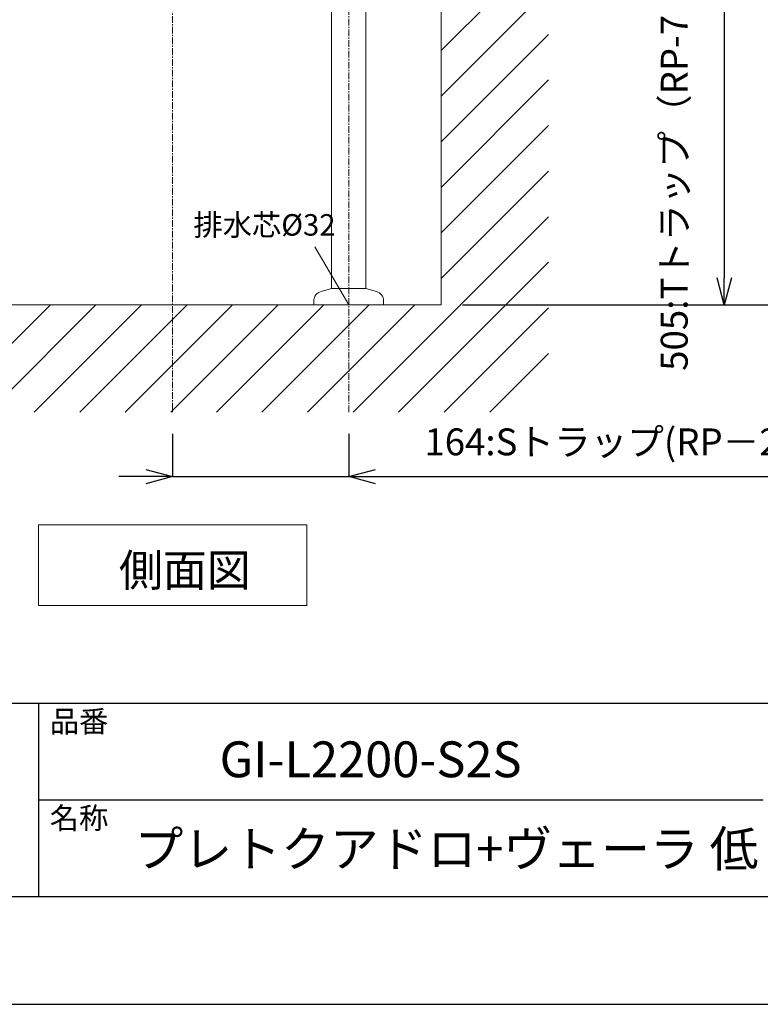
# Model space of a CAD drawing. Units: millimetres. Extents: x -7036 to -2836, y -2957 to 13.
# Drawn here: x -4278 to -3589, y -2957 to -2041 of the extents above; entities that cross this region are included whole.
import ezdxf

# ---------------------------------------------------------------- set-up
doc = ezdxf.new("R2010")
doc.units = ezdxf.units.MM
doc.linetypes.add('CENTER1', pattern=[10, 6.25, -1.25, 1.25, -1.25])
doc.layers.get('0').update_dxf_attribs({"lineweight": 5})
for name, color, linetype, lineweight in [('中心線', 1, 'CENTER1', 0), ('図面枠', 6, 'Continuous', 25), ('太線', 4, 'Continuous', 15), ('寸法', 3, 'Continuous', 20), ('文字', 4, 'Continuous', 0), ('細線', 7, 'Continuous', 9), ('配管', 5, 'Continuous', 15)]:
    doc.layers.add(name, color=color, linetype=linetype, lineweight=lineweight)
doc.styles.add('japanese', font='romans.shx', dxfattribs={"bigfont": 'bigfont.shx'})
doc.dimstyles.new('KIHON', dxfattribs={"dimscale": 10, "dimtxt": 2.5, "dimasz": 2.5, "dimexe": 0, "dimexo": 2, "dimgap": 1, "dimtad": 1, "dimdec": 0, "dimdsep": 46, "dimtxsty": 'japanese', "dimblk": 'OPEN30', "dimcen": 2.5, "dimadec": 0, "dimazin": 0, "dimtfac": 1, "dimtdec": 0, "dimtmove": 0, "dimatfit": 0, "dimfxl": 1, "dimarcsym": 0})

# ---------------------------------------------------------------- blocks, each defined once
blk = doc.blocks.new('_Open30')
at = {"color": 0, "linetype": 'ByBlock', "lineweight": -2}
for p, q in [((-1, 0.268), (0, 0)), ((0, 0), (-1, -0.268)), ((0, 0), (-1, 0))]:
    blk.add_line(p, q, dxfattribs=at)
blk = doc.blocks.new('*D10')
at = {"layer": 'Defpoints', "color": 0, "transparency": 16777216}
for p in [(-4136.02, -2406.19), (-3972.02, -2406.19), (-3972.02, -2466.09)]:
    blk.add_point(p, dxfattribs=at)
at = {"layer": '寸法', "color": 0, "lineweight": -2, "transparency": 16777216}
for p, q in [((-4136.02, -2426.19), (-4136.02, -2466.09)), ((-3972.02, -2426.19), (-3972.02, -2466.09)), ((-4161.02, -2466.09), (-4186.02, -2466.09)), ((-4136.02, -2466.09), (-3972.02, -2466.09)), ((-3947.02, -2466.09), (-3288.68, -2466.09))]:
    blk.add_line(p, q, dxfattribs=at)
at = {"layer": '寸法', "color": 0, "lineweight": -2, "transparency": 16777216, "xscale": 25, "yscale": 25, "zscale": 25}
blk.add_blockref('_Open30', (-4136.02, -2466.09), dxfattribs=at)
at = {"layer": '寸法', "color": 0, "lineweight": -2, "transparency": 16777216, "xscale": 25, "yscale": 25, "zscale": 25, "rotation": 180}
blk.add_blockref('_Open30', (-3972.02, -2466.09), dxfattribs=at)
at = {"layer": '寸法', "color": 0, "transparency": 16777216, "insert": (-3605.35, -2437.05), "char_height": 25, "attachment_point": 5, "style": 'japanese'}
blk.add_mtext('164:Sトラップ(RP－26.791.5)排水位置', dxfattribs=at)
blk = doc.blocks.new('*D15')
at = {"layer": 'Defpoints', "color": 0, "transparency": 16777216}
for p in [(-3739.49, -1801.2), (-3886.02, -2306.19), (-3622.32, -2306.19)]:
    blk.add_point(p, dxfattribs=at)
at = {"layer": '寸法', "color": 0, "lineweight": -2, "transparency": 16777216}
for p, q in [((-3719.49, -1801.2), (-3622.32, -1801.2)), ((-3622.32, -1826.2), (-3622.32, -2281.19)), ((-3866.02, -2306.19), (-3622.32, -2306.19))]:
    blk.add_line(p, q, dxfattribs=at)
at = {"layer": '寸法', "color": 0, "lineweight": -2, "transparency": 16777216, "xscale": 25, "yscale": 25, "zscale": 25}
for p, rotation in [((-3622.32, -1801.2), 90), ((-3622.32, -2306.19), 270)]:
    blk.add_blockref('_Open30', p, dxfattribs=dict(at, rotation=rotation))
at = {"layer": '寸法', "color": 0, "transparency": 16777216, "insert": (-3665.65, -2039.5), "char_height": 25, "width": 525.5756, "attachment_point": 5, "rotation": 90, "style": 'japanese'}
blk.add_mtext('505:Tトラップ（RP-710.165.5K）排水位置', dxfattribs=at)
blk = doc.blocks.new('*D16')
at = {"layer": 'Defpoints', "color": 0, "transparency": 16777216}
for p in [(-3739.49, -1731.2), (-3886.02, -2306.19), (-3504.9, -2306.19)]:
    blk.add_point(p, dxfattribs=at)
at = {"layer": '寸法', "color": 0, "lineweight": -2, "transparency": 16777216}
for p, q in [((-3719.49, -1731.2), (-3504.9, -1731.2)), ((-3504.9, -1756.2), (-3504.9, -2281.19)), ((-3866.02, -2306.19), (-3504.9, -2306.19))]:
    blk.add_line(p, q, dxfattribs=at)
at = {"layer": '寸法', "color": 0, "lineweight": -2, "transparency": 16777216, "xscale": 25, "yscale": 25, "zscale": 25}
for p, rotation in [((-3504.9, -1731.2), 90), ((-3504.9, -2306.19), 270)]:
    blk.add_blockref('_Open30', p, dxfattribs=dict(at, rotation=rotation))
at = {"layer": '寸法', "color": 0, "transparency": 16777216, "insert": (-3548.24, -2004.5), "char_height": 25, "width": 477.3431, "attachment_point": 5, "rotation": 90, "style": 'japanese'}
blk.add_mtext('575:Tトラップラウンドボトム（RP-19.235.5）排水位置', dxfattribs=at)
blk = doc.blocks.new('*D12')
at = {"layer": 'Defpoints', "color": 0, "transparency": 16777216}
for p in [(-3739.49, -1716.2), (-3886.02, -2306.19), (-3401.27, -2306.19)]:
    blk.add_point(p, dxfattribs=at)
at = {"layer": '寸法', "color": 0, "lineweight": -2, "transparency": 16777216}
for p, q in [((-3719.49, -1716.2), (-3401.27, -1716.2)), ((-3401.27, -1741.2), (-3401.27, -2281.19)), ((-3866.02, -2306.19), (-3401.27, -2306.19))]:
    blk.add_line(p, q, dxfattribs=at)
at = {"layer": '寸法', "color": 0, "lineweight": -2, "transparency": 16777216, "xscale": 25, "yscale": 25, "zscale": 25}
for p, rotation in [((-3401.27, -1716.2), 90), ((-3401.27, -2306.19), 270)]:
    blk.add_blockref('_Open30', p, dxfattribs=dict(at, rotation=rotation))
at = {"layer": '寸法', "color": 0, "transparency": 16777216, "insert": (-3444.6, -1997), "char_height": 25, "width": 477.3431, "attachment_point": 5, "rotation": 90, "style": 'japanese'}
blk.add_mtext('590:Pトラップ（RP-26.735.5）排水位置', dxfattribs=at)

msp = doc.modelspace()

# ---------------------------------------------------------------- linework, layer by layer
at = {"layer": 'Defpoints'}
msp.add_lwpolyline([(-7036.02, -2957.32), (-2836.02, -2957.32), (-2836.02, 12.68), (-7036.02, 12.68)], close=True, dxfattribs=at)
at = {"layer": '中心線'}
for p, q in [((-4136.02, -1337.48), (-4136.02, -2406.19)), ((-3972.02, -2406.19), (-3972.02, -1768.27))]:
    msp.add_line(p, q, dxfattribs=at)
at = {"layer": '図面枠', "color": 6, "linetype": 'Continuous'}
for p, q in [((-2936.02, -2677.32), (-4860.48, -2677.32)), ((-4260.48, -2857.32), (-4260.48, -2677.32)), ((-3586.02, -2767.32), (-4260.48, -2767.32)), ((-2936.02, -2857.32), (-6936.02, -2857.32))]:
    msp.add_line(p, q, dxfattribs=at)
at = {"layer": '太線'}
for q in [(-3886.02, -1367.48), (-4486.02, -2306.19)]:
    msp.add_line((-3886.02, -2306.19), q, dxfattribs=at)
at = {"layer": '文字'}
for p, q in [((-3972.02, -2306.19), (-4003.73, -2252.28)), ((-4261.02, -2511.02), (-4011.02, -2511.02)), ((-4261.02, -2511.02), (-4261.02, -2586.02)), ((-4011.02, -2586.02), (-4011.02, -2511.02)), ((-4261.02, -2586.02), (-4011.02, -2586.02))]:
    msp.add_line(p, q, dxfattribs=at)
at = {"layer": '細線', "linetype": 'Continuous'}
for p, q in [((-3886.02, -2069.64), (-3786.02, -1969.64)), ((-3886.02, -2112.07), (-3786.02, -2012.07)), ((-3886.02, -2154.49), (-3786.02, -2054.49)), ((-3886.02, -2196.92), (-3786.02, -2096.92)), ((-3886.02, -2239.35), (-3786.02, -2139.35)), ((-3886.02, -2281.77), (-3786.02, -2181.77)), ((-3968.01, -2406.19), (-3786.02, -2224.2)), ((-3925.59, -2406.19), (-3786.02, -2266.63)), ((-4349.85, -2406.19), (-4249.85, -2306.19)), ((-4307.42, -2406.19), (-4207.42, -2306.19)), ((-4265, -2406.19), (-4165, -2306.19)), ((-4222.57, -2406.19), (-4122.57, -2306.19)), ((-4180.15, -2406.19), (-4080.15, -2306.19)), ((-4137.72, -2406.19), (-4037.72, -2306.19)), ((-4095.29, -2406.19), (-3995.29, -2306.19)), ((-4052.87, -2406.19), (-3952.87, -2306.19)), ((-4010.44, -2406.19), (-3910.44, -2306.19)), ((-3883.16, -2406.19), (-3786.02, -2309.05)), ((-3840.73, -2406.19), (-3786.02, -2351.48))]:
    msp.add_line(p, q, dxfattribs=at)
at = {"layer": '配管', "color": 4, "linetype": 'Continuous'}
for p, q in [((-3988.02, -2291.19), (-3988.02, -1768.27)), ((-3956.02, -2291.19), (-3956.02, -1768.27)), ((-3997.85, -2293.83), (-3988.02, -2291.19)), ((-3956.02, -2291.19), (-3988.02, -2291.19)), ((-3946.19, -2293.83), (-3956.02, -2291.19)), ((-4004.52, -2302.52), (-4004.52, -2306.19)), ((-3939.52, -2306.19), (-4004.52, -2306.19)), ((-3939.52, -2302.52), (-3939.52, -2306.19))]:
    msp.add_line(p, q, dxfattribs=at)
for centre, start, end in [((-3995.52, -2302.52), 105, 180), ((-3948.52, -2302.52), 0, 75)]:
    msp.add_arc(centre, 9, start, end, dxfattribs=at)

# ---------------------------------------------------------------- texts
at = {"layer": '文字', "style": 'japanese'}
msp.add_text('排水芯%%C32', height=20, rotation=360, dxfattribs=at).set_placement((-4116.71, -2241.85))
for s, height, p in [('側面図', 30, (-4186.01, -2568.26)), ('品番', 20, (-4250.48, -2704.02)), ('GI-L2200-S2S', 33.3333, (-4092.31, -2745.96)), ('名称', 20, (-4250.48, -2793.98)), ('プレトクアドロ+ヴェーラ 低', 33.3333, (-4171.54, -2829.34))]:
    msp.add_text(s, height=height, dxfattribs=at).set_placement(p)

# ---------------------------------------------------------------- dimensions: what is measured, and where the dimension line sits
at = {"layer": '寸法'}
for base, p1, text, picture, middle in [((-3504.9, -2306.19), (-3739.49, -1731.2), '<>:Tトラップラウンドボトム（RP-19.235.5）排水位置', '*D16', (-3504.9, -2004.5)), ((-3401.27, -2306.19), (-3739.49, -1716.2), '<>:Pトラップ（RP-26.735.5）排水位置', '*D12', (-3401.27, -1997)), ((-3622.32, -2306.19), (-3739.49, -1801.2), '<>:Tトラップ（RP-710.165.5K）排水位置', '*D15', (-3622.32, -2039.5))]:
    dim = msp.add_linear_dim(base=base, p1=p1, p2=(-3886.02, -2306.19), angle=90, text=text, dimstyle='KIHON', dxfattribs=at)
    dim.commit()
    dim.dimension.update_dxf_attribs({"geometry": picture, "text_midpoint": middle, "dimtype": 160})
dim = msp.add_linear_dim(base=(-3972.02, -2466.09), p1=(-4136.02, -2406.19), p2=(-3972.02, -2406.19), text='<>:Sトラップ(RP－26.791.5)排水位置', dimstyle='KIHON', dxfattribs=at)
dim.commit()
dim.dimension.update_dxf_attribs({"geometry": '*D10', "text_midpoint": (-3605.35, -2437.05)})

doc.saveas('drawing.dxf')
